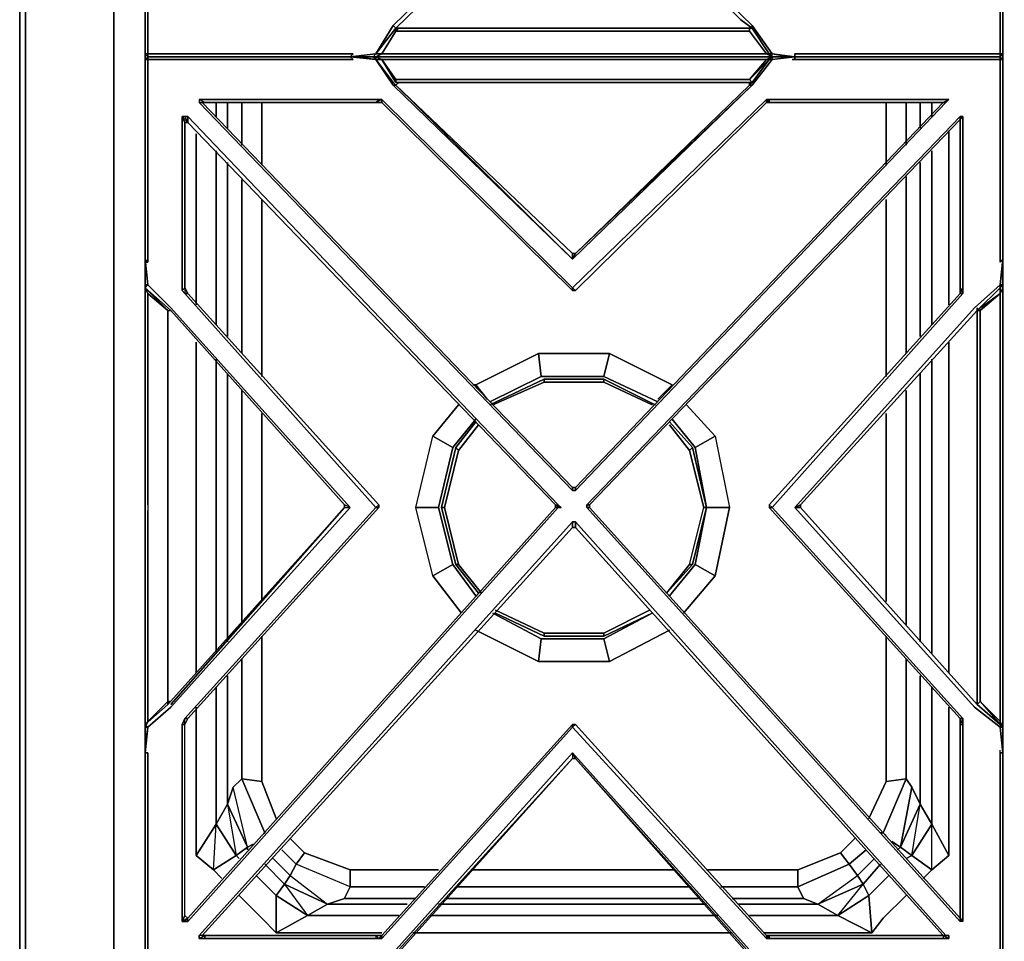
# Model space of a CAD drawing. Units: inches. Extents: x 0 to 47.8, y -30.9 to 0.
# Drawn here: x 0 to 12.6, y -24.5 to -12.7 of the extents above; entities that cross this region are included whole.
import ezdxf

# ---------------------------------------------------------------- set-up
doc = ezdxf.new("R2010")
doc.units = ezdxf.units.IN
doc.header["$MEASUREMENT"] = 0
doc.layers.get('0').update_dxf_attribs({"true_color": 0x5890e1})

msp = doc.modelspace()

# ---------------------------------------------------------------- linework, layer by layer
at = {"color": 95, "elevation": 0}
for points in [[(0, -25.414), (0, -0.917), (0, -0.841), (0, -0.805), (0, -0.841), (0, -0.917)], [(0.073, -0.917), (1.207, -0.917), (1.207, -25.414), (0.073, -25.414)], [(6.038, -17.614), (6.733, -17.285)], [(6.038, -17.614), (6.733, -17.285)], [(6.733, -17.285), (7.501, -17.285)], [(7.501, -17.285), (8.159, -17.614)], [(7.501, -17.285), (8.159, -17.614)], [(6.074, -17.614), (6.733, -17.322)], [(7.501, -17.322), (8.123, -17.614)], [(5.599, -18.163), (5.855, -17.834)], [(5.635, -18.2), (5.892, -17.87)], [(8.342, -17.834), (8.637, -18.163)], [(8.342, -17.87), (8.601, -18.2)], [(5.599, -18.163), (5.416, -18.933), (5.453, -18.933), (5.635, -19.665), (5.599, -19.665), (5.416, -18.933), (5.599, -18.163)], [(5.892, -20.031), (5.599, -19.665)], [(5.635, -19.665), (5.928, -20.031)], [(8.637, -19.665), (8.306, -20.031)], [(8.637, -19.665), (8.306, -20.031)], [(6.111, -20.25), (6.733, -20.545), (6.733, -20.582), (6.111, -20.287), (6.733, -20.582), (7.501, -20.582), (8.123, -20.287), (7.501, -20.582), (7.501, -20.545), (6.733, -20.545)], [(8.086, -20.25), (7.501, -20.545)], [(8.123, -20.287), (7.501, -20.582)], [(7.501, -20.582), (6.733, -20.582), (6.733, -20.545), (7.501, -20.545)], [(7.501, -20.582), (6.733, -20.582)]]:
    msp.add_lwpolyline(points, close=True, dxfattribs=at)
for points in [[(1.207, -0.917), (1.207, -25.414), (0.073, -25.414), (0, -25.414), (0, -0.917), (0, -0.841), (0, -0.805), (0, -0.841), (0.073, -0.917), (1.207, -0.917), (1.207, -25.414), (1.207, -0.917), (46.588, -0.917)], [(0, -0.917), (0.073, -0.917), (0.073, -25.414), (0, -25.414)], [(0.073, -25.414), (0.073, -0.917), (0, -0.917), (0, -25.414)], [(6.733, -17.285), (6.733, -17.322), (6.074, -17.614)], [(7.501, -17.285), (6.733, -17.285)], [(6.733, -17.285), (7.501, -17.285)], [(7.501, -17.285), (7.501, -17.322), (6.733, -17.322), (6.733, -17.285)], [(6.733, -17.322), (7.501, -17.322), (7.501, -17.285)], [(6.733, -17.322), (6.733, -17.285)], [(8.123, -17.614), (7.501, -17.322), (7.501, -17.285)], [(6.733, -17.322), (7.501, -17.322)], [(5.635, -19.665), (5.453, -18.933), (5.635, -18.2), (5.599, -18.163), (5.855, -17.834), (5.599, -18.163), (5.635, -18.2), (5.453, -18.933), (5.416, -18.933), (5.599, -18.163), (5.635, -18.2), (5.892, -17.87)], [(8.601, -18.2), (8.637, -18.163), (8.342, -17.834), (8.637, -18.163), (8.82, -18.933), (8.783, -18.933), (8.601, -18.2), (8.637, -18.163)], [(8.342, -17.87), (8.601, -18.2), (8.637, -18.163), (8.82, -18.933), (8.637, -19.665), (8.601, -19.665), (8.783, -18.933), (8.82, -18.933), (8.637, -18.163)], [(5.599, -18.163), (5.416, -18.933), (5.599, -19.665), (5.892, -20.031)], [(5.453, -18.933), (5.635, -19.665), (5.599, -19.665), (5.416, -18.933), (5.453, -18.933), (5.635, -18.2)], [(8.306, -20.031), (8.601, -19.665), (8.783, -18.933), (8.601, -18.2)], [(8.601, -18.2), (8.783, -18.933), (8.82, -18.933), (8.637, -19.665), (8.601, -19.665), (8.783, -18.933)], [(8.637, -19.665), (8.82, -18.933), (8.637, -18.163)], [(8.82, -18.933), (8.637, -19.665)], [(5.599, -19.665), (5.635, -19.665), (5.928, -20.031)], [(8.601, -19.665), (8.306, -20.031), (8.601, -19.665), (8.637, -19.665)], [(6.111, -20.287), (6.733, -20.582), (6.733, -20.545), (6.111, -20.25)], [(7.501, -20.545), (8.086, -20.25)], [(7.501, -20.582), (7.501, -20.545), (6.733, -20.545)]]:
    msp.add_lwpolyline(points, dxfattribs=at)
at = {"color": 221, "elevation": 0}
for points in [[(10.027, -7.325), (10.027, -7.361), (9.954, -7.361), (12.259, -9.924), (12.588, -10.18), (12.624, -10.509), (12.588, -10.509), (12.588, -12.855), (12.588, -13.111), (12.368, -13.111), (9.954, -13.111), (9.954, -13.147), (9.661, -13.111), (9.405, -12.745), (7.099, -10.509), (4.794, -12.745)], [(4.17, -7.361), (4.245, -7.361), (1.939, -9.924), (1.646, -10.18), (1.61, -10.509), (1.61, -12.891), (1.61, -13.111), (1.646, -13.147), (1.61, -13.111), (1.61, -12.891), (1.61, -10.509)], [(4.245, -13.147), (1.829, -13.147), (1.646, -13.147), (1.646, -13.111), (1.61, -13.111), (1.646, -13.147), (1.646, -13.111), (1.866, -13.111), (4.282, -13.111), (4.245, -13.147), (4.319, -13.147), (4.245, -13.147), (4.282, -13.111), (1.866, -13.111), (1.646, -13.111), (1.646, -12.855), (1.646, -10.509), (1.61, -10.509), (1.61, -10.436), (1.646, -10.18)], [(12.624, -13.111), (12.624, -12.891), (12.624, -10.509), (12.624, -12.891), (12.624, -13.111), (12.588, -13.111), (12.588, -12.855), (12.588, -10.509), (12.588, -10.473)], [(1.61, -10.509), (1.61, -12.891), (1.61, -13.111)], [(4.794, -12.745), (4.575, -13.111), (4.245, -13.147), (4.282, -13.111), (1.866, -13.111), (1.646, -13.111), (1.646, -12.855), (1.646, -10.509)], [(4.575, -13.111), (4.831, -12.781), (7.099, -10.582)], [(9.405, -12.781), (9.625, -13.111), (9.588, -13.111), (9.369, -12.818), (9.369, -12.781), (9.405, -12.781), (9.405, -12.745), (7.099, -10.509), (7.135, -10.582), (7.099, -10.582), (4.831, -12.781)], [(9.259, -12.672), (7.135, -10.582), (7.099, -10.509), (9.405, -12.745), (9.405, -12.781)], [(7.135, -10.582), (9.259, -12.672), (9.405, -12.781), (9.625, -13.111)], [(9.405, -12.745), (9.661, -13.111), (9.954, -13.147), (9.954, -13.111), (12.368, -13.111), (12.588, -13.111), (12.588, -12.855), (12.588, -10.509), (12.624, -10.509)], [(4.575, -13.111), (4.538, -13.147), (4.245, -13.147), (4.575, -13.111), (4.794, -12.745)], [(4.831, -12.781), (4.831, -12.818), (4.648, -13.111), (4.575, -13.111), (4.538, -13.147)], [(4.831, -12.781), (4.831, -12.818), (4.648, -13.111), (7.099, -13.111), (9.588, -13.111), (9.369, -12.818), (7.099, -12.818), (4.831, -12.818), (4.867, -12.781), (4.831, -12.781), (4.867, -12.781), (7.099, -12.781)], [(4.867, -12.781), (4.831, -12.818), (4.831, -12.781)], [(4.867, -12.781), (7.099, -12.781), (9.369, -12.781), (9.369, -12.818), (7.099, -12.818), (4.831, -12.818), (4.867, -12.781), (4.831, -12.781)], [(9.369, -12.781), (7.099, -12.781), (4.867, -12.781)], [(9.369, -12.781), (9.369, -12.818)], [(1.646, -13.111), (1.646, -13.147), (1.61, -13.111)], [(1.646, -24.756), (1.646, -22.081), (1.61, -22.081), (1.646, -21.752), (1.939, -21.496), (4.245, -18.933), (1.939, -16.368), (1.646, -16.076), (1.61, -15.747), (1.646, -15.783), (1.646, -13.403), (1.646, -13.184), (1.866, -13.184), (4.282, -13.184), (4.245, -13.147), (4.575, -13.184), (4.794, -13.513), (7.099, -15.747), (9.405, -13.513), (9.661, -13.184), (9.954, -13.147), (9.954, -13.184), (12.368, -13.184), (12.588, -13.184), (12.588, -13.403), (12.588, -15.783), (12.624, -15.747), (12.588, -16.076), (12.259, -16.368), (9.954, -18.933)], [(1.646, -13.147), (1.646, -13.184), (1.61, -13.184)], [(1.61, -13.184), (1.646, -13.147), (1.829, -13.147), (4.245, -13.147), (4.319, -13.147)], [(1.646, -13.147), (1.829, -13.147), (4.245, -13.147), (4.282, -13.184), (1.866, -13.184), (1.646, -13.184), (1.646, -13.147), (1.646, -13.184), (1.61, -13.184), (1.61, -13.367), (1.61, -15.747), (1.61, -16.076), (1.61, -16.112), (1.646, -16.186), (1.902, -16.405), (1.61, -16.112), (1.902, -16.368)], [(1.646, -13.147), (1.829, -13.147), (4.245, -13.147), (4.319, -13.147)], [(1.829, -13.147), (4.245, -13.147)], [(4.575, -13.184), (4.319, -13.147), (4.245, -13.147), (4.282, -13.184)], [(4.794, -13.513), (4.575, -13.184), (4.245, -13.147)], [(9.661, -13.147), (7.099, -13.147), (4.575, -13.147), (4.538, -13.147), (4.319, -13.147)], [(7.099, -13.147), (4.575, -13.147), (4.648, -13.111), (4.575, -13.111), (4.538, -13.147), (4.575, -13.147)], [(4.575, -13.184), (4.538, -13.147), (4.575, -13.147)], [(4.538, -13.147), (4.575, -13.147), (7.099, -13.147), (9.661, -13.147), (9.881, -13.147)], [(4.538, -13.147), (4.575, -13.147)], [(9.625, -13.111), (9.661, -13.147), (7.099, -13.147), (4.575, -13.147), (4.648, -13.111), (7.099, -13.111), (9.588, -13.111), (9.661, -13.147), (9.881, -13.147), (9.954, -13.147)], [(4.575, -13.184), (4.575, -13.147), (7.099, -13.147)], [(4.648, -13.184), (4.575, -13.147), (4.575, -13.184), (4.794, -13.476)], [(7.099, -13.184), (4.648, -13.184), (7.099, -13.184), (9.588, -13.184), (9.661, -13.147)], [(9.625, -13.147), (9.625, -13.184), (9.661, -13.147), (9.588, -13.184), (7.099, -13.184)], [(9.954, -13.147), (9.661, -13.147), (7.099, -13.147)], [(9.625, -13.147), (9.625, -13.184), (9.405, -13.476)], [(9.661, -13.147), (9.588, -13.111), (9.625, -13.111), (9.661, -13.147), (9.661, -13.111)], [(9.661, -13.147), (9.588, -13.111), (9.625, -13.111)], [(9.625, -13.184), (9.588, -13.184), (9.661, -13.147)], [(9.661, -13.147), (9.625, -13.111), (9.661, -13.111)], [(9.625, -13.184), (9.661, -13.147), (9.661, -13.184)], [(9.881, -13.147), (9.954, -13.147), (9.954, -13.184), (9.954, -13.147), (9.661, -13.184), (9.661, -13.147)], [(12.588, -13.147), (12.405, -13.147), (9.954, -13.147), (9.881, -13.147)], [(9.954, -13.147), (9.881, -13.147)], [(9.954, -13.147), (9.954, -13.111), (12.368, -13.111), (12.588, -13.111), (12.588, -13.147)], [(9.954, -13.147), (12.405, -13.147), (12.588, -13.147)], [(12.295, -16.405), (12.588, -16.112), (12.588, -16.076), (12.624, -15.747), (12.588, -15.783), (12.588, -13.403), (12.588, -13.184), (12.588, -13.147), (12.405, -13.147), (12.588, -13.147), (12.624, -13.184)], [(12.624, -13.111), (12.588, -13.147), (12.588, -13.111)], [(12.588, -13.184), (12.588, -13.147), (12.624, -13.184)], [(12.624, -13.184), (12.588, -13.147), (12.588, -13.184)], [(12.588, -13.184), (12.624, -13.184), (12.624, -13.367), (12.624, -15.747), (12.624, -13.367), (12.624, -13.184), (12.588, -13.147)], [(1.61, -13.184), (1.61, -13.367), (1.61, -15.747)], [(1.646, -15.783), (1.61, -15.747), (1.61, -13.367), (1.61, -13.184), (1.646, -13.184), (1.646, -13.403), (1.646, -15.783), (1.61, -15.783)], [(1.61, -15.783), (1.646, -15.783), (1.646, -13.403), (1.646, -13.184), (1.866, -13.184), (4.282, -13.184)], [(1.61, -13.184), (1.61, -13.367)], [(4.794, -13.513), (4.575, -13.184)], [(4.867, -13.476), (4.831, -13.513), (4.794, -13.476), (4.575, -13.184)], [(4.575, -13.184), (4.648, -13.184), (4.831, -13.44)], [(9.369, -13.44), (9.405, -13.476), (9.369, -13.44), (9.588, -13.184), (9.369, -13.44), (9.405, -13.476), (7.099, -13.476), (9.405, -13.476), (9.222, -13.476)], [(9.369, -13.44), (9.625, -13.184), (9.588, -13.184)], [(9.588, -13.184), (9.625, -13.184), (9.405, -13.476), (9.625, -13.184), (9.661, -13.184), (9.405, -13.513)], [(12.624, -15.747), (12.624, -13.367), (12.624, -13.184)], [(1.61, -13.367), (1.61, -15.747)], [(4.794, -13.476), (4.831, -13.513), (4.794, -13.513)], [(4.794, -13.476), (4.831, -13.513), (4.867, -13.476)], [(4.831, -13.44), (7.099, -13.44)], [(7.099, -13.44), (9.369, -13.44), (7.099, -13.44), (4.831, -13.44)], [(4.831, -13.476), (7.099, -13.476), (9.405, -13.476)], [(7.099, -13.476), (4.831, -13.476)], [(7.099, -15.673), (4.831, -13.513)], [(7.135, -15.673), (7.099, -15.747), (9.405, -13.513), (7.099, -15.747), (7.135, -15.673), (9.369, -13.513), (9.369, -13.476)], [(9.369, -13.476), (9.369, -13.513), (9.405, -13.476), (7.099, -13.476)], [(9.369, -13.513), (9.405, -13.513), (7.135, -15.673), (7.099, -15.673)], [(9.369, -13.513), (7.135, -15.673)], [(9.405, -13.513), (9.369, -13.513), (9.405, -13.476)], [(11.929, -13.696), (9.625, -13.696), (9.588, -13.696), (7.099, -16.112), (4.648, -13.696), (4.611, -13.696), (2.305, -13.696)], [(2.378, -13.733), (2.305, -13.696), (2.305, -13.733)], [(2.341, -13.733), (2.305, -13.733), (7.099, -18.714), (7.099, -18.677), (2.341, -13.733), (2.378, -13.733), (4.575, -13.733), (4.611, -13.696), (2.305, -13.696)], [(2.305, -13.733), (7.099, -18.714), (7.135, -18.714), (11.893, -13.733)], [(7.099, -18.677), (2.341, -13.733)], [(2.341, -13.733), (2.378, -13.733)], [(7.099, -18.677), (2.341, -13.733), (2.378, -13.733)], [(4.611, -13.696), (4.648, -13.696), (4.575, -13.733), (4.648, -13.733), (4.575, -13.733), (2.378, -13.733)], [(2.378, -13.733), (4.575, -13.733)], [(2.524, -13.915), (2.524, -13.733)], [(2.67, -13.733), (2.67, -14.062)], [(2.853, -13.733), (2.853, -14.281)], [(3.109, -13.733), (3.109, -14.539)], [(7.099, -16.149), (7.099, -16.112), (4.648, -13.696), (4.648, -13.733), (4.575, -13.733)], [(7.099, -16.149), (4.648, -13.733), (4.648, -13.696), (7.099, -16.112)], [(4.648, -13.733), (7.099, -16.149)], [(7.099, -16.149), (7.135, -16.149), (7.099, -16.112), (9.588, -13.696), (9.588, -13.733)], [(9.625, -13.733), (11.856, -13.733), (7.135, -18.677)], [(7.135, -16.149), (9.588, -13.733)], [(11.856, -13.733), (11.893, -13.733), (7.135, -18.714), (7.135, -18.677)], [(9.588, -13.733), (9.625, -13.733), (9.625, -13.696), (11.929, -13.696), (11.856, -13.733), (11.893, -13.733)], [(9.588, -13.733), (9.625, -13.733), (9.588, -13.733), (9.625, -13.696), (9.588, -13.696)], [(11.125, -14.539), (11.125, -13.733)], [(11.381, -14.281), (11.381, -13.733)], [(11.564, -14.062), (11.564, -13.733)], [(11.71, -13.733), (11.71, -13.915)], [(2.158, -13.915), (2.158, -13.989), (6.879, -18.897), (2.158, -13.989), (6.879, -18.897), (6.916, -18.897), (6.952, -18.933), (6.916, -18.933), (6.879, -18.897), (6.879, -18.933), (6.916, -18.933), (6.952, -18.933), (6.916, -18.897), (2.158, -13.915), (2.122, -13.915), (2.158, -13.915), (2.158, -13.989), (6.879, -18.897), (6.916, -18.897), (2.158, -13.915), (6.916, -18.897), (6.952, -18.933), (6.879, -18.897), (6.879, -18.933), (6.879, -18.897), (6.952, -18.933), (6.916, -18.933), (6.879, -18.897), (6.879, -18.933), (2.158, -24.205), (6.879, -18.933), (2.158, -24.205), (2.122, -24.169), (2.085, -24.244), (2.122, -24.169), (2.122, -21.716), (2.085, -21.716), (2.085, -24.244), (2.122, -24.169), (2.158, -24.205), (2.085, -24.244), (2.122, -24.244), (2.085, -24.244), (2.085, -21.716), (2.085, -24.244)], [(2.122, -13.915), (2.085, -13.915), (2.085, -16.149), (2.122, -16.186)], [(2.085, -13.915), (2.122, -13.915), (2.158, -13.989), (2.085, -13.915), (2.122, -13.989)], [(2.122, -16.112), (2.122, -13.989), (2.085, -13.915), (2.158, -13.989)], [(2.085, -16.149), (2.085, -13.915), (2.122, -13.915)], [(2.122, -16.112), (2.158, -16.186), (2.122, -16.112), (2.122, -13.989), (2.158, -13.989), (2.158, -13.915), (2.122, -13.915), (2.158, -13.989), (2.122, -13.989), (2.158, -13.989)], [(2.122, -16.112), (2.122, -13.989)], [(9.661, -18.933), (12.112, -16.186), (12.112, -16.149), (12.112, -13.915), (12.076, -13.915), (7.282, -18.897)], [(7.282, -18.897), (7.318, -18.897), (7.318, -18.933), (7.282, -18.933), (7.282, -18.897), (12.076, -13.915), (12.076, -13.952), (7.318, -18.897), (12.076, -13.952)], [(7.318, -18.897), (12.076, -13.952), (12.076, -16.112)], [(12.076, -13.952), (12.076, -16.112), (12.076, -16.186), (9.625, -18.897), (9.661, -18.933), (12.112, -16.186)], [(12.112, -13.915), (12.076, -13.952)], [(2.268, -14.135), (2.268, -16.332)], [(11.929, -16.332), (11.929, -14.098)], [(2.524, -16.59), (2.524, -14.354)], [(11.71, -14.354), (11.71, -16.59)], [(2.67, -14.503), (2.67, -16.736)], [(11.564, -16.736), (11.564, -14.503)], [(2.853, -14.722), (2.853, -16.956)], [(11.381, -16.956), (11.381, -14.686)], [(3.109, -14.978), (3.109, -17.249)], [(11.125, -17.249), (11.125, -14.978)], [(7.135, -15.673), (7.099, -15.747)], [(7.099, -15.673), (7.135, -15.673)], [(7.099, -15.747), (7.099, -15.673)], [(1.646, -15.783), (1.61, -15.747), (1.646, -16.076), (1.61, -16.112), (1.61, -18.933), (1.61, -21.752), (1.61, -22.008), (1.646, -21.752), (1.61, -21.752), (1.646, -21.679), (1.61, -21.716), (1.902, -21.46), (4.17, -18.933)], [(12.624, -15.747), (12.588, -15.783)], [(12.588, -15.783), (12.624, -15.747), (12.624, -15.856), (12.624, -16.076)], [(12.624, -15.747), (12.624, -15.856)], [(12.624, -18.933), (12.624, -16.112), (12.624, -16.076), (12.624, -15.856)], [(1.61, -16.112), (1.61, -16.076), (1.646, -16.076)], [(1.61, -16.112), (1.61, -16.076)], [(4.245, -18.933), (1.939, -16.368), (1.646, -16.076), (1.61, -16.112), (1.902, -16.368), (1.939, -16.405), (4.17, -18.897)], [(1.646, -24.756), (1.646, -22.081), (1.61, -22.081), (1.61, -22.008), (1.61, -21.752), (1.61, -18.933), (1.61, -16.112), (1.61, -16.076), (1.61, -16.112), (1.646, -16.186), (1.646, -18.897), (1.646, -18.97), (1.646, -21.679), (1.902, -21.423), (1.939, -21.423), (1.902, -21.423), (1.902, -18.97), (1.902, -18.897), (1.902, -16.405), (1.646, -16.186), (1.61, -16.112)], [(1.61, -16.076), (1.61, -16.112), (1.61, -16.076), (1.646, -16.076), (1.939, -16.368), (4.245, -18.933), (4.17, -18.897), (4.17, -18.933), (4.17, -18.897)], [(1.61, -16.076), (1.61, -16.112), (1.61, -18.933), (1.61, -21.752), (1.61, -18.933)], [(1.61, -16.112), (1.61, -16.149)], [(1.61, -18.933), (1.61, -16.112)], [(1.61, -16.112), (1.646, -16.186), (1.646, -18.897), (1.646, -18.97)], [(1.61, -16.112), (1.61, -16.149)], [(1.902, -16.59), (1.902, -16.405), (1.902, -18.933), (1.902, -21.423), (1.902, -21.46), (1.902, -21.423), (1.902, -18.933), (1.902, -16.405), (1.939, -16.405), (1.902, -16.368), (1.61, -16.112)], [(4.611, -18.897), (4.575, -18.933), (2.122, -21.642), (2.158, -21.642), (4.611, -18.933), (4.575, -18.933), (2.122, -16.186), (2.158, -16.186), (2.122, -16.112)], [(12.588, -16.076), (12.259, -16.368), (9.954, -18.933), (10.027, -18.897), (10.027, -18.933), (12.295, -21.46), (10.027, -18.933), (10.027, -18.897), (12.295, -16.405), (10.027, -18.897), (10.027, -18.933)], [(12.112, -16.149), (12.112, -16.186), (12.076, -16.112)], [(12.295, -16.405), (12.588, -16.112), (12.588, -16.149)], [(12.588, -16.112), (12.588, -16.186), (12.332, -16.405), (12.295, -16.405)], [(12.588, -16.076), (12.624, -16.076)], [(12.624, -16.076), (12.588, -16.112), (12.588, -16.149)], [(12.588, -18.933), (12.588, -16.186), (12.624, -16.112), (12.624, -18.933)], [(12.624, -16.112), (12.588, -16.186)], [(1.646, -18.897), (1.646, -16.186), (1.902, -16.405), (1.902, -18.897)], [(2.122, -16.186), (4.575, -18.933), (2.122, -21.642), (2.085, -21.716)], [(4.575, -18.933), (2.122, -16.186), (2.158, -16.186), (4.611, -18.897)], [(4.611, -18.897), (2.158, -16.186)], [(12.076, -16.186), (9.625, -18.897)], [(12.076, -21.642), (12.112, -21.642), (9.661, -18.933), (12.112, -16.186), (12.076, -16.186), (9.625, -18.897)], [(12.076, -16.186), (9.625, -18.897), (9.625, -18.933), (12.076, -21.642), (9.625, -18.933)], [(12.076, -16.186), (12.112, -16.186)], [(12.624, -18.933), (12.624, -21.752), (12.588, -21.716), (12.588, -21.679), (12.588, -18.933), (12.588, -16.186), (12.295, -16.405), (12.295, -18.933), (12.295, -21.46), (12.332, -21.423), (12.588, -21.716), (12.295, -21.46), (12.332, -21.423), (12.588, -21.679), (12.588, -21.716), (12.624, -21.752), (12.624, -21.789)], [(12.332, -18.933), (12.332, -16.405), (12.588, -16.186), (12.588, -18.933)], [(1.902, -16.405), (1.902, -18.933), (1.902, -21.423), (1.646, -21.679), (1.646, -18.97)], [(1.902, -16.405), (1.939, -16.405), (1.902, -16.368)], [(1.902, -18.97), (1.902, -18.897), (1.902, -16.405), (1.902, -18.933)], [(1.939, -16.405), (4.17, -18.897)], [(10.027, -18.897), (12.295, -16.405)], [(12.295, -16.368), (12.295, -16.405)], [(12.295, -16.368), (12.295, -16.405), (12.295, -18.933), (12.295, -21.46), (12.588, -21.716), (12.588, -21.752), (12.624, -21.752), (12.588, -21.716)], [(12.295, -16.405), (12.295, -18.933)], [(12.295, -16.405), (12.332, -16.405), (12.332, -18.933)], [(12.295, -18.933), (12.295, -16.405)], [(12.588, -25.012), (12.624, -24.975), (12.624, -24.793), (12.624, -22.081), (12.624, -21.752), (12.588, -21.679), (12.332, -21.423), (12.332, -18.933), (12.332, -16.405)], [(2.268, -16.81), (2.268, -21.057)], [(11.929, -21.057), (11.929, -16.81)], [(2.524, -20.801), (2.524, -17.029)], [(11.71, -17.029), (11.71, -20.801)], [(2.67, -17.212), (2.67, -20.655)], [(11.564, -20.655), (11.564, -17.212)], [(2.853, -17.431), (2.853, -20.435)], [(11.381, -20.435), (11.381, -17.431)], [(3.109, -17.724), (3.109, -20.14)], [(11.125, -20.14), (11.125, -17.724)], [(7.135, -18.677), (7.099, -18.677)], [(7.135, -18.714), (7.099, -18.714)], [(1.939, -21.46), (4.17, -18.933), (4.245, -18.933), (1.939, -21.496), (1.646, -21.752), (1.61, -21.716), (1.902, -21.46), (1.902, -21.423)], [(4.17, -18.933), (1.902, -21.46), (1.61, -21.716), (1.61, -21.752), (1.61, -21.716), (1.646, -21.752)], [(4.17, -18.933), (4.245, -18.933), (1.939, -21.496), (1.646, -21.752), (1.61, -22.081)], [(1.646, -18.897), (1.646, -18.97)], [(1.902, -18.97), (1.902, -18.897)], [(1.939, -21.46), (4.17, -18.933), (1.902, -21.46)], [(1.902, -18.933), (1.902, -21.423)], [(2.122, -24.244), (2.158, -24.244), (6.916, -18.933)], [(6.879, -18.933), (6.916, -18.933), (2.158, -24.244), (2.158, -24.205), (2.122, -24.169), (2.122, -21.716), (2.158, -21.642), (4.611, -18.933)], [(2.158, -21.642), (4.611, -18.933)], [(10.027, -18.897), (10.027, -18.933), (9.954, -18.933), (12.259, -21.496), (12.588, -21.752), (12.624, -22.081), (12.588, -22.081), (12.588, -24.756), (12.588, -24.975), (12.368, -24.975), (9.954, -24.975), (9.954, -25.012), (9.661, -24.975), (9.405, -24.646), (7.099, -22.081), (4.794, -24.646), (4.575, -24.975)], [(4.611, -18.933), (4.611, -18.897)], [(12.112, -24.244), (12.076, -24.244), (12.076, -24.205), (7.318, -18.933), (7.318, -18.897), (7.282, -18.897)], [(7.282, -18.933), (12.076, -24.244)], [(12.076, -21.716), (12.076, -24.205), (7.318, -18.933), (7.282, -18.933)], [(12.076, -24.244), (7.282, -18.933)], [(7.318, -18.933), (7.318, -18.897)], [(7.318, -18.897), (7.318, -18.933), (12.076, -24.205), (12.112, -24.244), (12.112, -21.716), (12.112, -21.642)], [(12.112, -24.244), (12.112, -21.716), (12.112, -21.642), (9.661, -18.933), (9.625, -18.897), (9.625, -18.933), (12.076, -21.642)], [(9.625, -18.897), (9.625, -18.933)], [(10.027, -18.933), (9.954, -18.933), (12.259, -21.496), (12.588, -21.752), (12.624, -22.081), (12.588, -22.081), (12.588, -22.045)], [(12.295, -18.933), (12.295, -21.46), (10.027, -18.933)], [(12.332, -18.933), (12.332, -21.423), (12.295, -21.46), (12.588, -21.716)], [(12.295, -21.46), (12.295, -18.933)], [(12.588, -18.933), (12.588, -21.679), (12.332, -21.423), (12.332, -18.933)], [(12.624, -21.752), (12.588, -21.679), (12.588, -18.933)], [(12.624, -21.789), (12.624, -21.752), (12.624, -18.933)], [(1.646, -18.97), (1.646, -21.679), (1.61, -21.752)], [(1.902, -18.97), (1.902, -21.423)], [(1.902, -21.423), (1.902, -18.97)], [(4.648, -24.463), (7.099, -21.752), (9.588, -24.463), (9.625, -24.463), (11.929, -24.463), (11.929, -24.427), (11.893, -24.427), (7.135, -19.116), (7.099, -19.116), (2.305, -24.427)], [(2.341, -24.427), (7.099, -19.189), (7.135, -19.189), (7.135, -19.116), (11.893, -24.427), (11.856, -24.427)], [(2.341, -24.427), (7.099, -19.189)], [(7.099, -19.116), (7.135, -19.116)], [(7.135, -19.189), (11.856, -24.427), (9.625, -24.427), (9.625, -24.463), (9.625, -24.427), (9.588, -24.427), (9.588, -24.463), (7.099, -21.752), (7.135, -21.716)], [(3.109, -20.582), (3.109, -22.449), (2.853, -22.413)], [(11.381, -22.413), (11.125, -22.449), (11.125, -20.582)], [(2.853, -20.874), (2.853, -22.413)], [(11.381, -22.413), (11.381, -20.874)], [(2.67, -21.094), (2.67, -22.742), (2.524, -22.998), (2.524, -21.24)], [(11.71, -21.24), (11.71, -22.998), (11.564, -22.742), (11.564, -21.094)], [(1.61, -21.789), (1.61, -21.752), (1.61, -21.716), (1.646, -21.679), (1.902, -21.423)], [(1.902, -21.423), (1.939, -21.423)], [(2.268, -21.496), (2.268, -23.4), (2.487, -23.583), (2.597, -23.693)], [(11.6, -23.693), (11.71, -23.583), (11.929, -23.4), (11.929, -21.496)], [(1.61, -21.752), (1.646, -21.679), (1.61, -21.716), (1.61, -21.752), (1.646, -21.752)], [(2.122, -24.169), (2.122, -21.716)], [(2.122, -24.169), (2.122, -21.716)], [(7.099, -21.716), (4.648, -24.427)], [(4.648, -24.427), (4.648, -24.463), (7.099, -21.752), (7.099, -21.716)], [(7.099, -21.716), (7.135, -21.716), (7.099, -21.752)], [(7.099, -21.716), (7.135, -21.716), (9.588, -24.427)], [(9.588, -24.427), (9.588, -24.463), (7.099, -21.752), (7.135, -21.716)], [(9.588, -24.427), (7.135, -21.716)], [(12.588, -21.752), (12.624, -21.752), (12.588, -21.716), (12.588, -21.679), (12.624, -21.752)], [(1.61, -22.008), (1.61, -21.752), (1.61, -21.789)], [(1.61, -22.008), (1.61, -22.081)], [(1.61, -22.081), (1.61, -24.793), (1.61, -24.975)], [(4.794, -24.646), (7.099, -22.081), (7.099, -22.155), (4.831, -24.683), (7.099, -22.155), (4.831, -24.646), (4.831, -24.719), (4.648, -24.975), (7.099, -24.975), (9.588, -24.975), (9.369, -24.719), (9.369, -24.683), (7.135, -22.155), (7.099, -22.081), (9.405, -24.646)], [(7.099, -24.683), (4.867, -24.683), (4.831, -24.646), (7.099, -22.155), (7.135, -22.155), (7.099, -22.081), (9.405, -24.646), (9.661, -24.975), (9.625, -25.012), (9.405, -24.683), (9.369, -24.683)], [(7.099, -22.081), (7.135, -22.155), (7.099, -22.155)], [(9.405, -24.646), (9.661, -24.975), (9.954, -25.012), (9.954, -24.975), (12.368, -24.975), (12.588, -24.975), (12.588, -24.756), (12.588, -22.081), (12.624, -22.081), (12.624, -24.793), (12.624, -24.975), (12.588, -25.012), (12.405, -25.012), (9.954, -25.012), (12.405, -25.012), (12.588, -25.012)], [(12.624, -24.975), (12.624, -24.793), (12.624, -22.081), (12.624, -24.793), (12.624, -24.975), (12.588, -24.975), (12.588, -24.756), (12.588, -22.081), (12.588, -22.045)], [(4.575, -25.012), (4.831, -24.683), (7.099, -22.155)], [(4.831, -24.646), (4.867, -24.683), (4.831, -24.719), (7.099, -24.719), (9.369, -24.719), (9.369, -24.683), (7.135, -22.155), (9.369, -24.646), (7.135, -22.155), (9.369, -24.683)], [(4.867, -24.683), (7.099, -24.683), (9.369, -24.683), (7.135, -22.155), (9.369, -24.646)], [(2.926, -23.291), (2.67, -22.742), (2.743, -22.522), (2.853, -22.413)], [(2.853, -22.413), (3.146, -23.108)], [(2.853, -22.413), (3.109, -22.449), (3.292, -22.925)], [(3.146, -23.108), (2.853, -22.413)], [(2.853, -22.413), (3.109, -22.449)], [(3.146, -23.108), (2.853, -22.413)], [(10.905, -22.925), (11.125, -22.449), (11.381, -22.413)], [(11.125, -23.144), (11.088, -23.108), (11.381, -22.413)], [(11.381, -22.413), (11.088, -23.108)], [(11.308, -23.291), (11.454, -22.522), (11.381, -22.413), (11.088, -23.108)], [(11.381, -22.413), (11.125, -22.449)], [(2.926, -23.291), (2.743, -22.522), (2.67, -22.742)], [(2.926, -23.291), (2.743, -22.522), (2.67, -22.742)], [(11.564, -22.742), (11.454, -22.522), (11.564, -22.742), (11.308, -23.291)], [(11.71, -23.583), (11.71, -22.998), (11.564, -22.742), (11.454, -22.522), (11.308, -23.291)], [(2.524, -22.998), (2.67, -22.742), (2.78, -23.4), (2.926, -23.291), (2.67, -22.742)], [(11.454, -23.4), (11.564, -22.742), (11.308, -23.291)], [(2.524, -22.998), (2.268, -23.4)], [(2.487, -23.583), (2.524, -22.998), (2.268, -23.4)], [(2.487, -23.583), (2.78, -23.4), (2.524, -22.998)], [(11.454, -23.4), (11.71, -22.998)], [(11.929, -23.4), (11.71, -22.998)], [(11.71, -22.998), (11.929, -23.4)], [(3.109, -23.144), (3.146, -23.108)], [(11.051, -23.108), (11.088, -23.108)], [(2.926, -23.291), (3, -23.254)], [(3.475, -23.181), (3.658, -23.364), (3.548, -23.51)], [(10.649, -23.51), (10.539, -23.364), (10.722, -23.181)], [(11.198, -23.217), (11.308, -23.291)], [(2.817, -23.437), (2.78, -23.4), (2.926, -23.291), (2.926, -23.327)], [(3.365, -23.327), (3.548, -23.51), (3.475, -23.656), (3.256, -23.437)], [(3.548, -23.51), (3.658, -23.364)], [(5.379, -23.583), (4.245, -23.583), (3.658, -23.364)], [(4.245, -23.803), (4.245, -23.583), (3.658, -23.364)], [(10.539, -23.364), (9.991, -23.583), (8.82, -23.583)], [(10.649, -23.51), (10.539, -23.364), (9.991, -23.583)], [(10.978, -23.437), (10.759, -23.656), (10.649, -23.51), (10.869, -23.327)], [(11.271, -23.327), (11.308, -23.291), (11.454, -23.4), (11.381, -23.437)], [(11.454, -23.4), (11.308, -23.291)], [(2.487, -23.583), (2.268, -23.4)], [(2.487, -23.583), (2.78, -23.4)], [(3.146, -23.51), (3.402, -23.766), (3.292, -23.913), (3.036, -23.656)], [(3.475, -23.656), (3.951, -24.022), (4.17, -23.949), (4.245, -23.803), (3.548, -23.51), (3.475, -23.656), (3.402, -23.766)], [(3.475, -23.656), (3.951, -24.022), (4.17, -23.949), (4.245, -23.803), (3.548, -23.51)], [(3.475, -23.656), (3.548, -23.51)], [(10.247, -24.022), (10.759, -23.656), (10.649, -23.51), (9.991, -23.803)], [(11.161, -23.656), (10.905, -23.913), (10.832, -23.766), (11.051, -23.51)], [(11.454, -23.4), (11.71, -23.583)], [(11.71, -23.583), (11.454, -23.4)], [(11.71, -23.583), (11.929, -23.4)], [(4.245, -23.803), (4.245, -23.583)], [(7.099, -23.583), (5.818, -23.583)], [(8.416, -23.583), (7.099, -23.583)], [(9.991, -23.583), (9.991, -23.803)], [(9.991, -23.803), (9.991, -23.583)], [(3.292, -23.913), (3.402, -23.766)], [(3.951, -24.022), (3.402, -23.766), (3.475, -23.656)], [(3.402, -23.766), (3.475, -23.656)], [(9.222, -24.022), (10.247, -24.022), (10.759, -23.656)], [(10.503, -24.169), (10.832, -23.766), (10.247, -24.022)], [(10.832, -23.766), (10.759, -23.656)], [(10.942, -24.39), (10.905, -23.913), (10.832, -23.766), (10.759, -23.656)], [(4.17, -23.949), (4.245, -23.803)], [(4.245, -23.803), (5.197, -23.803)], [(5.599, -23.803), (7.099, -23.803)], [(7.099, -23.803), (8.601, -23.803)], [(9.003, -23.803), (9.991, -23.803)], [(9.991, -23.803), (10.064, -23.949), (9.149, -23.949)], [(10.064, -23.949), (9.991, -23.803)], [(3.292, -23.913), (3.695, -24.169), (3.292, -24.39), (3.109, -24.205), (2.817, -23.913)], [(3.292, -23.913), (3.292, -24.39), (3.109, -24.205)], [(3.292, -24.39), (3.695, -24.169), (3.292, -23.913)], [(3.292, -24.39), (3.292, -23.913)], [(5.087, -23.949), (4.17, -23.949), (3.951, -24.022)], [(7.099, -23.949), (5.489, -23.949)], [(8.71, -23.949), (7.099, -23.949)], [(10.064, -23.949), (10.247, -24.022)], [(10.247, -24.022), (10.064, -23.949)], [(10.503, -24.169), (10.905, -23.913)], [(11.088, -24.205), (11.381, -23.913)], [(4.867, -24.169), (3.695, -24.169), (3.951, -24.022)], [(3.951, -24.022), (4.977, -24.022)], [(5.379, -24.022), (7.099, -24.022)], [(7.099, -24.022), (8.82, -24.022)], [(10.247, -24.022), (10.503, -24.169), (9.369, -24.169)], [(10.503, -24.169), (10.247, -24.022)], [(2.158, -24.244), (2.122, -24.244), (2.158, -24.205), (2.085, -24.244), (2.122, -24.244)], [(2.158, -24.244), (2.122, -24.244), (2.158, -24.205), (2.122, -24.169)], [(3.292, -24.39), (3.109, -24.205)], [(3.292, -24.39), (3.695, -24.169)], [(7.099, -24.169), (5.27, -24.169)], [(8.966, -24.169), (7.099, -24.169)], [(10.503, -24.169), (10.942, -24.39)], [(10.942, -24.39), (10.503, -24.169)], [(10.942, -24.39), (11.088, -24.205)], [(3.292, -24.39), (4.648, -24.39)], [(5.05, -24.39), (7.099, -24.39)], [(7.099, -24.39), (9.149, -24.39)], [(9.552, -24.39), (10.942, -24.39)], [(2.378, -24.427), (2.305, -24.463), (2.305, -24.427), (2.305, -24.463)], [(2.341, -24.427), (2.378, -24.427), (2.305, -24.427)], [(4.575, -24.427), (2.378, -24.427), (4.575, -24.427), (4.611, -24.463), (2.305, -24.463)], [(2.305, -24.463), (4.611, -24.463), (4.648, -24.463)], [(2.341, -24.427), (2.378, -24.427), (2.378, -24.463)], [(2.378, -24.463), (2.378, -24.427), (4.575, -24.427), (4.575, -24.463)], [(4.648, -24.427), (4.575, -24.427), (4.575, -24.463)], [(4.648, -24.463), (4.611, -24.463), (4.648, -24.427)], [(9.625, -24.463), (11.929, -24.463), (11.856, -24.427)], [(11.929, -24.427), (11.929, -24.463), (11.856, -24.427), (11.929, -24.463)], [(11.893, -24.427), (11.929, -24.427), (11.856, -24.427), (11.856, -24.463)], [(11.856, -24.427), (11.856, -24.463)], [(11.929, -24.427), (11.893, -24.427)]]:
    msp.add_lwpolyline(points, dxfattribs=at)
for points in [[(1.646, -10.509), (1.646, -12.855), (1.646, -13.111), (1.61, -13.111), (1.61, -12.891), (1.61, -10.509)], [(4.831, -12.781), (4.794, -12.745), (7.099, -10.509), (7.099, -10.582)], [(7.099, -10.509), (4.794, -12.745), (4.831, -12.781), (7.099, -10.582)], [(7.135, -10.582), (9.259, -12.672), (9.405, -12.781), (9.259, -12.672)], [(12.624, -10.509), (12.624, -12.891), (12.624, -13.111), (12.588, -13.147), (12.405, -13.147), (9.954, -13.147), (12.405, -13.147), (12.588, -13.147), (12.624, -13.111), (12.624, -12.891)], [(4.575, -13.111), (4.794, -12.745), (4.831, -12.781)], [(9.661, -13.111), (9.625, -13.111), (9.405, -12.781), (9.405, -12.745)], [(4.831, -12.781), (4.575, -13.111)], [(4.831, -12.818), (7.099, -12.818), (9.369, -12.818), (9.588, -13.111), (7.099, -13.111), (4.648, -13.111)], [(7.099, -12.781), (9.369, -12.781)], [(9.405, -12.781), (9.369, -12.781)], [(9.369, -12.818), (9.369, -12.781)], [(1.61, -13.184), (1.61, -13.111)], [(1.61, -13.184), (1.61, -13.111)], [(1.61, -13.184), (1.646, -13.147)], [(1.829, -13.147), (1.646, -13.147), (1.829, -13.147), (4.245, -13.147)], [(1.829, -13.147), (1.646, -13.147)], [(4.245, -13.147), (4.575, -13.111), (4.538, -13.147)], [(4.319, -13.147), (4.538, -13.147), (4.575, -13.184), (4.245, -13.147)], [(4.245, -13.147), (4.319, -13.147)], [(4.319, -13.147), (4.245, -13.147)], [(4.575, -13.147), (4.538, -13.147), (4.319, -13.147), (4.538, -13.147), (4.575, -13.184), (4.648, -13.184)], [(4.538, -13.147), (4.575, -13.111), (4.648, -13.111), (4.575, -13.147)], [(4.575, -13.184), (4.538, -13.147), (4.575, -13.147), (4.648, -13.184)], [(4.538, -13.147), (4.575, -13.184)], [(4.575, -13.147), (7.099, -13.147)], [(7.099, -13.147), (9.661, -13.147)], [(9.661, -13.147), (7.099, -13.147)], [(9.625, -13.184), (9.661, -13.147)], [(9.954, -13.147), (9.881, -13.147), (9.661, -13.147), (9.661, -13.111)], [(9.661, -13.111), (9.881, -13.147), (9.661, -13.147)], [(9.661, -13.147), (9.954, -13.147), (9.661, -13.184)], [(9.954, -13.147), (9.881, -13.147)], [(9.881, -13.147), (9.954, -13.147)], [(9.954, -13.147), (12.405, -13.147)], [(12.405, -13.147), (9.954, -13.147)], [(12.588, -13.147), (12.405, -13.147)], [(12.588, -13.111), (12.624, -13.111), (12.588, -13.147)], [(12.624, -13.111), (12.624, -13.184)], [(12.624, -13.111), (12.624, -13.184)], [(4.575, -13.184), (4.794, -13.476)], [(4.648, -13.184), (7.099, -13.184), (9.588, -13.184), (9.369, -13.44), (7.099, -13.44), (4.831, -13.44)], [(4.648, -13.184), (4.831, -13.44), (4.831, -13.476)], [(9.661, -13.184), (9.625, -13.184), (9.405, -13.476), (9.369, -13.513), (9.405, -13.513)], [(9.917, -13.184), (9.954, -13.184), (12.368, -13.184), (12.588, -13.184), (12.368, -13.184), (9.954, -13.184)], [(12.588, -15.783), (12.588, -13.403), (12.588, -13.184), (12.624, -13.184), (12.624, -13.367), (12.624, -15.747)], [(4.831, -13.513), (7.099, -15.673), (7.099, -15.747), (4.794, -13.513)], [(4.831, -13.513), (7.099, -15.747), (4.794, -13.513)], [(4.831, -13.476), (4.831, -13.44)], [(7.099, -13.476), (4.831, -13.476)], [(4.831, -13.513), (7.099, -15.673)], [(7.135, -15.673), (9.369, -13.513)], [(9.405, -13.476), (9.222, -13.476)], [(2.378, -13.733), (2.305, -13.696), (4.611, -13.696), (4.575, -13.733)], [(2.305, -13.696), (2.305, -13.733), (2.378, -13.733)], [(2.305, -13.733), (2.341, -13.733), (2.378, -13.733)], [(2.341, -13.733), (7.099, -18.677), (7.099, -18.714), (2.305, -13.733)], [(2.524, -13.733), (2.524, -13.915)], [(2.67, -13.733), (2.67, -14.062)], [(2.853, -13.733), (2.853, -14.281)], [(3.109, -13.733), (3.109, -14.539)], [(4.575, -13.733), (4.611, -13.696), (4.648, -13.696), (4.648, -13.733)], [(7.099, -16.149), (4.648, -13.733)], [(9.588, -13.733), (7.135, -16.149), (7.099, -16.112), (9.588, -13.696)], [(11.856, -13.733), (11.893, -13.733), (7.135, -18.714), (7.135, -18.677)], [(7.135, -18.677), (11.856, -13.733)], [(9.588, -13.733), (7.135, -16.149)], [(9.625, -13.696), (9.625, -13.733), (9.588, -13.733), (9.588, -13.696)], [(9.625, -13.733), (9.625, -13.696), (11.929, -13.696), (11.856, -13.733)], [(11.856, -13.733), (9.625, -13.733)], [(11.125, -13.733), (11.125, -14.539)], [(11.381, -13.733), (11.381, -14.281)], [(11.564, -13.733), (11.564, -14.062)], [(11.71, -13.733), (11.71, -13.915)], [(11.893, -13.733), (11.929, -13.696), (11.856, -13.733)], [(11.929, -13.696), (11.893, -13.733)], [(2.122, -16.112), (2.085, -16.149), (2.085, -13.915), (2.122, -13.989)], [(7.318, -18.897), (7.282, -18.897), (12.076, -13.915), (12.076, -13.952)], [(12.076, -13.952), (12.076, -13.915), (12.112, -13.915)], [(12.076, -13.952), (12.112, -13.915), (12.112, -16.149), (12.076, -16.112)], [(12.112, -16.149), (12.076, -16.112), (12.076, -13.952), (12.076, -13.915), (12.112, -13.915)], [(2.268, -14.135), (2.268, -16.332)], [(11.929, -14.098), (11.929, -16.332)], [(2.524, -14.354), (2.524, -16.59)], [(11.71, -14.354), (11.71, -16.59)], [(2.67, -14.503), (2.67, -16.736)], [(11.564, -14.503), (11.564, -16.736)], [(2.853, -14.722), (2.853, -16.956)], [(11.381, -14.686), (11.381, -16.956)], [(3.109, -14.978), (3.109, -17.249)], [(11.125, -14.978), (11.125, -17.249)], [(7.099, -15.673), (7.135, -15.673)], [(1.61, -16.076), (1.61, -15.747), (1.646, -16.076)], [(12.624, -15.747), (12.624, -15.856), (12.624, -16.076), (12.588, -16.076)], [(12.624, -16.076), (12.624, -16.112), (12.624, -16.076), (12.588, -16.076), (12.624, -15.856)], [(1.61, -16.112), (1.902, -16.368)], [(1.61, -16.112), (1.646, -16.186)], [(1.61, -16.112), (1.902, -16.368)], [(2.122, -16.112), (2.158, -16.186), (2.122, -16.186), (2.085, -16.149)], [(2.122, -16.112), (2.122, -16.186), (2.085, -16.149)], [(7.099, -16.149), (7.135, -16.149), (7.099, -16.112)], [(7.135, -16.149), (7.099, -16.149)], [(12.588, -16.076), (12.588, -16.112), (12.295, -16.405), (10.027, -18.897), (9.954, -18.933), (12.259, -16.368)], [(12.076, -16.112), (12.112, -16.149), (12.112, -16.186), (12.076, -16.186)], [(12.076, -16.186), (12.076, -16.112)], [(12.332, -16.405), (12.295, -16.405), (12.588, -16.112), (12.588, -16.186)], [(12.588, -16.112), (12.624, -16.076), (12.624, -16.112), (12.588, -16.186)], [(12.624, -16.076), (12.588, -16.112)], [(12.624, -16.112), (12.624, -18.933)], [(2.158, -16.186), (4.611, -18.897)], [(1.902, -16.405), (1.902, -16.59)], [(4.17, -18.897), (1.939, -16.405)], [(12.295, -16.405), (12.295, -16.368)], [(2.268, -16.81), (2.268, -21.057)], [(11.929, -16.81), (11.929, -21.057)], [(2.524, -17.029), (2.524, -20.801)], [(11.71, -17.029), (11.71, -20.801)], [(2.67, -17.212), (2.67, -20.655)], [(11.564, -17.212), (11.564, -20.655)], [(2.853, -17.431), (2.853, -20.435)], [(11.381, -17.431), (11.381, -20.435)], [(3.109, -17.724), (3.109, -20.14)], [(11.125, -17.724), (11.125, -20.14)], [(7.135, -18.714), (7.099, -18.714), (7.099, -18.677), (7.135, -18.677)], [(7.099, -18.677), (7.135, -18.677)], [(1.939, -21.46), (4.17, -18.933)], [(2.158, -21.642), (2.122, -21.642), (4.575, -18.933), (4.611, -18.933)], [(6.879, -18.933), (6.916, -18.933), (2.158, -24.244), (2.158, -24.205)], [(4.17, -18.897), (4.17, -18.933), (4.245, -18.933)], [(4.575, -18.933), (4.611, -18.933), (4.611, -18.897)], [(4.611, -18.897), (4.611, -18.933)], [(7.282, -18.933), (7.282, -18.897)], [(12.076, -24.205), (12.076, -24.244), (7.282, -18.933), (7.318, -18.933)], [(9.625, -18.897), (9.625, -18.933), (9.661, -18.933)], [(9.625, -18.933), (9.661, -18.933), (12.112, -21.642), (12.076, -21.642)], [(10.027, -18.933), (12.295, -21.46), (12.588, -21.716), (12.588, -21.752), (12.259, -21.496), (9.954, -18.933)], [(12.624, -21.752), (12.624, -18.933)], [(2.341, -24.427), (2.305, -24.427), (7.099, -19.116), (7.099, -19.189)], [(2.341, -24.427), (2.378, -24.427), (2.341, -24.427), (2.305, -24.427), (7.099, -19.116), (7.099, -19.189)], [(7.099, -19.189), (7.099, -19.116), (7.135, -19.116), (7.135, -19.189)], [(7.135, -19.189), (7.099, -19.189)], [(7.135, -19.189), (7.135, -19.116), (11.893, -24.427), (11.856, -24.427)], [(11.856, -24.427), (7.135, -19.189)], [(3.109, -20.582), (3.109, -22.449)], [(11.125, -20.582), (11.125, -22.449)], [(2.853, -20.874), (2.853, -22.413)], [(11.381, -20.874), (11.381, -22.413)], [(2.67, -21.094), (2.67, -22.742)], [(11.564, -21.094), (11.564, -22.742)], [(2.524, -21.24), (2.524, -22.998)], [(11.71, -21.24), (11.71, -22.998)], [(1.902, -21.46), (1.61, -21.716)], [(1.902, -21.423), (1.939, -21.423)], [(2.268, -21.496), (2.268, -23.4)], [(11.929, -21.496), (11.929, -23.4)], [(2.122, -21.716), (2.085, -21.716), (2.122, -21.642), (2.158, -21.642)], [(2.122, -21.642), (2.085, -21.716), (2.122, -21.716)], [(2.158, -21.642), (2.122, -21.716)], [(4.648, -24.427), (7.099, -21.716), (7.099, -21.752), (4.648, -24.463)], [(4.648, -24.427), (7.099, -21.716)], [(7.099, -21.716), (7.135, -21.716)], [(7.135, -21.716), (9.588, -24.427)], [(12.076, -21.642), (12.112, -21.642), (12.112, -21.716), (12.076, -21.716)], [(12.076, -21.716), (12.112, -21.716), (12.076, -21.642)], [(12.076, -21.716), (12.076, -21.642)], [(12.076, -24.205), (12.076, -21.716), (12.112, -21.716), (12.112, -24.244)], [(12.076, -24.205), (12.076, -21.716)], [(1.646, -21.752), (1.61, -22.081), (1.61, -22.008), (1.61, -21.752)], [(12.624, -21.752), (12.624, -22.081), (12.588, -21.752)], [(1.646, -22.081), (1.646, -24.756), (1.646, -24.975), (1.61, -24.975), (1.61, -24.793), (1.61, -22.081)], [(1.61, -22.081), (1.646, -22.081)], [(1.61, -24.975), (1.61, -24.793), (1.61, -22.081), (1.61, -24.793), (1.61, -24.975), (1.646, -25.012)], [(4.831, -24.683), (4.575, -25.012), (4.575, -24.975), (4.794, -24.646), (7.099, -22.081), (7.099, -22.155)], [(4.831, -24.646), (7.099, -22.155)], [(7.135, -22.155), (7.099, -22.155)], [(2.743, -22.522), (2.853, -22.413)], [(3.292, -22.925), (3.109, -22.449)], [(11.125, -22.449), (10.905, -22.925)], [(11.381, -22.413), (11.454, -22.522)], [(2.78, -23.4), (2.524, -22.998), (2.67, -22.742), (2.926, -23.291)], [(11.454, -23.4), (11.308, -23.291), (11.564, -22.742), (11.71, -22.998)], [(2.487, -23.583), (2.268, -23.4), (2.524, -22.998), (2.78, -23.4)], [(11.71, -23.583), (11.454, -23.4), (11.71, -22.998), (11.929, -23.4)], [(3.146, -23.108), (3.109, -23.144)], [(11.051, -23.108), (11.088, -23.108)], [(11.088, -23.108), (11.125, -23.144)], [(3, -23.254), (2.926, -23.291)], [(3.658, -23.364), (3.475, -23.181)], [(10.539, -23.364), (10.722, -23.181)], [(11.198, -23.217), (11.308, -23.291)], [(2.926, -23.291), (2.926, -23.327)], [(3.365, -23.327), (3.548, -23.51)], [(3.548, -23.51), (3.658, -23.364), (4.245, -23.583), (4.245, -23.803)], [(10.649, -23.51), (9.991, -23.803), (9.991, -23.583), (10.539, -23.364)], [(10.649, -23.51), (10.869, -23.327)], [(11.271, -23.327), (11.308, -23.291)], [(2.78, -23.4), (2.817, -23.437)], [(3.146, -23.51), (3.402, -23.766)], [(3.475, -23.656), (3.256, -23.437)], [(10.759, -23.656), (10.832, -23.766), (10.247, -24.022), (10.064, -23.949), (9.991, -23.803), (10.649, -23.51)], [(10.978, -23.437), (10.759, -23.656)], [(10.832, -23.766), (11.051, -23.51)], [(11.381, -23.437), (11.454, -23.4)], [(2.487, -23.583), (2.597, -23.693)], [(5.379, -23.583), (4.245, -23.583)], [(7.099, -23.583), (5.818, -23.583)], [(8.416, -23.583), (7.099, -23.583)], [(9.991, -23.583), (8.82, -23.583)], [(11.6, -23.693), (11.71, -23.583)], [(3.036, -23.656), (3.292, -23.913)], [(3.402, -23.766), (3.951, -24.022), (3.695, -24.169), (3.292, -23.913)], [(3.402, -23.766), (3.695, -24.169), (3.951, -24.022)], [(10.503, -24.169), (10.247, -24.022), (10.832, -23.766), (10.905, -23.913)], [(10.905, -23.913), (11.161, -23.656)], [(5.197, -23.803), (4.245, -23.803)], [(7.099, -23.803), (5.599, -23.803)], [(7.099, -23.803), (8.601, -23.803)], [(9.003, -23.803), (9.991, -23.803)], [(2.817, -23.913), (3.109, -24.205)], [(5.087, -23.949), (4.17, -23.949)], [(7.099, -23.949), (5.489, -23.949)], [(8.71, -23.949), (7.099, -23.949)], [(10.064, -23.949), (9.149, -23.949)], [(10.905, -23.913), (10.942, -24.39), (10.503, -24.169)], [(11.088, -24.205), (11.381, -23.913)], [(3.951, -24.022), (4.977, -24.022)], [(5.379, -24.022), (7.099, -24.022)], [(7.099, -24.022), (8.82, -24.022)], [(9.222, -24.022), (10.247, -24.022)], [(4.867, -24.169), (3.695, -24.169)], [(7.099, -24.169), (5.27, -24.169)], [(8.966, -24.169), (7.099, -24.169)], [(10.503, -24.169), (9.369, -24.169)], [(11.088, -24.205), (10.942, -24.39)], [(12.112, -24.244), (12.076, -24.244), (12.076, -24.205)], [(3.292, -24.39), (4.648, -24.39)], [(5.05, -24.39), (7.099, -24.39)], [(7.099, -24.39), (9.149, -24.39)], [(9.552, -24.39), (10.942, -24.39)], [(4.575, -24.427), (4.611, -24.463), (2.305, -24.463), (2.378, -24.427)], [(2.305, -24.463), (2.378, -24.427), (2.305, -24.427), (2.305, -24.463)], [(4.611, -24.463), (4.575, -24.427), (4.648, -24.427), (4.648, -24.463)], [(4.575, -24.427), (4.648, -24.427)], [(9.588, -24.463), (9.588, -24.427), (9.625, -24.427), (9.625, -24.463)], [(9.625, -24.463), (9.625, -24.427), (9.588, -24.463), (9.625, -24.463)], [(9.588, -24.427), (9.625, -24.427)], [(11.856, -24.427), (11.929, -24.463), (9.625, -24.463), (9.625, -24.427)], [(9.625, -24.427), (11.856, -24.427)], [(11.856, -24.427), (11.929, -24.463), (11.929, -24.427)]]:
    msp.add_lwpolyline(points, close=True, dxfattribs=at)
at = {"color": 196, "elevation": 0}
msp.add_lwpolyline([(12.624, -13.111), (12.624, -13.184)], dxfattribs=at)
msp.add_lwpolyline([(12.624, -13.184), (12.624, -13.111)], close=True, dxfattribs=at)
at = {"color": 55, "elevation": 0}
for points in [[(6.001, -17.541), (5.855, -17.358), (6.66, -16.956)], [(6.696, -17.249), (6.66, -16.956), (5.855, -17.358)], [(6.66, -16.956), (7.574, -16.956)], [(6.696, -17.249), (7.501, -17.249), (8.196, -17.578), (7.501, -17.249), (7.574, -16.956), (6.66, -16.956)], [(7.501, -17.249), (6.696, -17.249)], [(8.196, -17.541), (8.379, -17.358)], [(5.562, -19.665), (5.379, -18.933), (5.562, -18.163), (5.855, -17.797), (5.562, -18.163), (5.379, -18.933), (5.562, -19.665), (5.306, -19.811), (5.087, -18.933), (5.379, -18.933), (5.087, -18.933), (5.306, -18.017)], [(8.674, -19.665), (8.82, -18.933), (8.674, -18.163), (8.93, -18.017)], [(8.93, -18.017), (9.113, -18.933), (8.82, -18.933), (9.113, -18.933), (8.93, -19.811)], [(8.93, -18.017), (9.113, -18.933)], [(5.562, -18.163), (5.379, -18.933), (5.562, -19.665), (5.855, -20.067)], [(8.674, -19.665), (8.82, -18.933), (8.674, -18.163)], [(8.674, -18.163), (8.82, -18.933), (8.674, -19.665)], [(8.93, -19.811), (9.113, -18.933), (8.82, -18.933), (8.674, -18.163)], [(5.306, -19.811), (5.087, -18.933)], [(8.93, -19.811), (8.674, -19.665)], [(6.074, -20.287), (6.696, -20.618), (7.501, -20.618)], [(6.66, -20.911), (6.696, -20.618)], [(7.501, -20.618), (6.696, -20.618)], [(6.696, -20.618), (7.501, -20.618)], [(6.696, -20.618), (7.501, -20.618), (7.574, -20.911)]]:
    msp.add_lwpolyline(points, dxfattribs=at)
for points in [[(6.66, -16.956), (6.696, -17.249)], [(7.574, -16.956), (7.501, -17.249)], [(7.574, -16.956), (8.379, -17.358), (8.196, -17.541), (8.379, -17.358)], [(6.038, -17.578), (6.696, -17.249)], [(6.038, -17.578), (6.696, -17.249)], [(6.696, -17.249), (7.501, -17.249)], [(7.501, -17.249), (8.196, -17.578)], [(5.818, -17.358), (5.855, -17.358)], [(5.855, -17.358), (6.001, -17.541)], [(5.306, -18.017), (5.635, -17.614)], [(8.562, -17.614), (8.93, -18.017)], [(5.562, -18.163), (5.855, -17.797)], [(8.379, -17.797), (8.674, -18.163)], [(8.379, -17.797), (8.674, -18.163)], [(5.379, -18.933), (5.087, -18.933), (5.306, -18.017), (5.562, -18.163)], [(5.306, -18.017), (5.562, -18.163)], [(8.93, -18.017), (8.674, -18.163)], [(5.306, -19.811), (5.562, -19.665)], [(5.855, -20.067), (5.562, -19.665)], [(8.674, -19.665), (8.342, -20.067)], [(8.674, -19.665), (8.342, -20.067)], [(8.93, -19.811), (8.674, -19.665)], [(5.672, -20.287), (5.306, -19.811)], [(8.93, -19.811), (8.525, -20.287)], [(6.696, -20.618), (6.074, -20.287)], [(8.123, -20.287), (7.501, -20.618)], [(8.123, -20.287), (7.501, -20.618)], [(6.66, -20.911), (5.855, -20.508)], [(7.574, -20.911), (8.342, -20.508), (7.574, -20.911), (7.501, -20.618), (7.574, -20.911), (6.66, -20.911), (6.696, -20.618), (6.66, -20.911)]]:
    msp.add_lwpolyline(points, close=True, dxfattribs=at)

doc.saveas('drawing.dxf')
